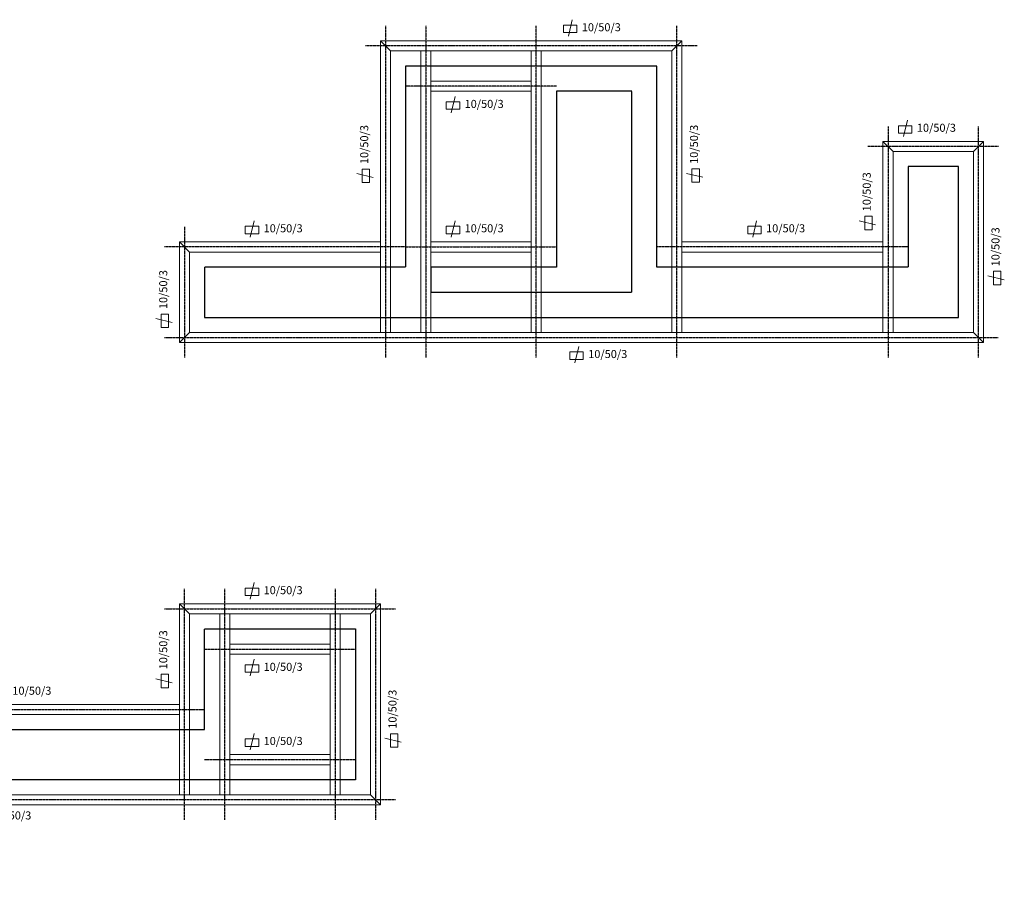
# Model space of a CAD drawing. Units: millimetres. Extents: x -2877 to 3856, y -743 to 2024.
# Drawn here: x -1718 to -1228, y -169 to 259 of the extents above; entities that cross this region are included whole.
import ezdxf

# ---------------------------------------------------------------- set-up
doc = ezdxf.new("R2010")
doc.units = ezdxf.units.MM
doc.header["$LTSCALE"] = 0.025
doc.linetypes.add('DASHDOT', pattern=[25.4, 12.7, -6.35, 0, -6.35])
doc.linetypes.add('DASHED', pattern=[19.05, 12.7, -6.35])
doc.layers.add('A_PROYECCION', color=250, linetype='DASHED')
doc.layers.add('EJES', color=250, linetype='DASHDOT')
doc.layers.add('C_SEG PLANO', color=8, linetype='Continuous', lineweight=15)
doc.layers.add('TEXTO', color=14, linetype='Continuous', lineweight=13)
doc.styles.add('ROMANS', font='romans.shx')

msp = doc.modelspace()

# ---------------------------------------------------------------- linework, layer by layer
at = {"layer": 'A_PROYECCION'}
for points in [[(-1626.347, 110.922), (-1251.347, 110.922), (-1251.347, 185.922), (-1276.347, 185.922), (-1276.347, 135.922), (-1401.347, 135.922), (-1401.347, 235.922), (-1526.347, 235.922), (-1526.347, 135.922), (-1626.347, 135.922)], [(-2126.347, -94.078), (-2126.347, 5.922), (-1801.347, 5.922), (-1801.347, -94.078), (-1626.347, -94.078), (-1626.347, -44.078), (-1551.347, -44.078), (-1551.347, -119.078), (-1926.347, -119.078), (-1926.347, -19.078), (-2101.347, -19.078), (-2101.347, -169.078), (-2226.347, -169.078), (-2226.347, -94.078)]]:
    msp.add_lwpolyline(points, close=True, dxfattribs=at)
msp.add_lwpolyline([(-1513.847, 135.922), (-1513.847, 123.422), (-1413.847, 123.422), (-1413.847, 223.422), (-1451.347, 223.422), (-1451.347, 135.922), (-1513.847, 135.922)], dxfattribs=at)
at = {"layer": 'C_SEG PLANO'}
for p, q in [((-1388.847, 248.422), (-1538.847, 248.422)), ((-1538.847, 248.422), (-1538.847, 103.422)), ((-1533.847, 243.422), (-1538.847, 248.422)), ((-1393.847, 243.422), (-1388.847, 248.422)), ((-1388.847, 103.422), (-1388.847, 248.422)), ((-1393.847, 243.422), (-1533.847, 243.422)), ((-1533.847, 243.422), (-1533.847, 103.422)), ((-1518.847, 243.422), (-1518.847, 103.422)), ((-1513.847, 243.422), (-1513.847, 103.422)), ((-1463.847, 103.422), (-1463.847, 243.422)), ((-1458.847, 103.422), (-1458.847, 243.422)), ((-1393.847, 103.422), (-1393.847, 243.422)), ((-1463.847, 228.422), (-1513.847, 228.422)), ((-1463.847, 223.422), (-1513.847, 223.422)), ((-1238.847, 198.422), (-1288.847, 198.422)), ((-1288.847, 198.422), (-1288.847, 103.422)), ((-1283.847, 193.422), (-1288.847, 198.422)), ((-1243.847, 193.422), (-1238.847, 198.422)), ((-1238.847, 98.422), (-1238.847, 198.422)), ((-1243.847, 193.422), (-1283.847, 193.422)), ((-1283.847, 193.422), (-1283.847, 103.422)), ((-1243.847, 103.422), (-1243.847, 193.422)), ((-1538.847, 148.422), (-1638.847, 148.422)), ((-1638.847, 148.422), (-1638.847, 98.422)), ((-1633.847, 143.422), (-1638.847, 148.422)), ((-1513.847, 148.422), (-1463.847, 148.422)), ((-1288.847, 148.422), (-1388.847, 148.422)), ((-1538.847, 143.422), (-1633.847, 143.422)), ((-1633.847, 143.422), (-1633.847, 103.422)), ((-1513.847, 143.422), (-1463.847, 143.422)), ((-1288.847, 143.422), (-1388.847, 143.422)), ((-1633.847, 103.422), (-1638.847, 98.422)), ((-1633.847, 103.422), (-1243.847, 103.422)), ((-1243.847, 103.422), (-1238.847, 98.422)), ((-1638.847, 98.422), (-1238.847, 98.422)), ((-1638.847, -126.578), (-1638.847, -31.578)), ((-1638.847, -31.578), (-1538.847, -31.578)), ((-1633.847, -36.578), (-1638.847, -31.578)), ((-1543.847, -36.578), (-1538.847, -31.578)), ((-1538.847, -31.578), (-1538.847, -131.578)), ((-1633.847, -126.578), (-1633.847, -36.578)), ((-1633.847, -36.578), (-1543.847, -36.578)), ((-1618.847, -126.578), (-1618.847, -36.578)), ((-1613.847, -126.578), (-1613.847, -36.578)), ((-1563.847, -36.578), (-1563.847, -126.578)), ((-1558.847, -36.578), (-1558.847, -126.578)), ((-1543.847, -36.578), (-1543.847, -126.578)), ((-1613.847, -51.578), (-1563.847, -51.578)), ((-1613.847, -56.578), (-1563.847, -56.578)), ((-1788.847, -81.578), (-1638.847, -81.578)), ((-1788.847, -86.578), (-1638.847, -86.578)), ((-1563.847, -106.578), (-1613.847, -106.578)), ((-1563.847, -111.578), (-1613.847, -111.578)), ((-1543.847, -126.578), (-1933.847, -126.578)), ((-1543.847, -126.578), (-1538.847, -131.578)), ((-1538.847, -131.578), (-1938.847, -131.578))]:
    msp.add_line(p, q, dxfattribs=at)
at = {"layer": 'EJES'}
for p, q in [((-1536.347, 255.922), (-1536.347, 90.922)), ((-1516.347, 255.922), (-1516.347, 90.922)), ((-1461.347, 90.922), (-1461.347, 255.922)), ((-1391.347, 90.922), (-1391.347, 255.922)), ((-1381.347, 245.922), (-1546.347, 245.922)), ((-1451.347, 225.922), (-1526.347, 225.922)), ((-1286.347, 205.922), (-1286.347, 90.922)), ((-1241.347, 90.922), (-1241.347, 205.922)), ((-1231.347, 195.922), (-1296.347, 195.922)), ((-1636.347, 155.922), (-1636.347, 90.922)), ((-1526.347, 145.922), (-1646.347, 145.922)), ((-1526.347, 145.922), (-1451.347, 145.922)), ((-1276.347, 145.922), (-1401.347, 145.922)), ((-1646.347, 100.922), (-1231.347, 100.922)), ((-1636.347, -139.078), (-1636.347, -24.078)), ((-1616.347, -139.078), (-1616.347, -24.078)), ((-1561.347, -24.078), (-1561.347, -139.078)), ((-1541.347, -24.078), (-1541.347, -139.078)), ((-1646.347, -34.078), (-1531.347, -34.078)), ((-1626.347, -54.078), (-1551.347, -54.078)), ((-1801.347, -84.078), (-1626.347, -84.078)), ((-1551.347, -109.078), (-1626.347, -109.078)), ((-1531.347, -129.078), (-1946.347, -129.078))]:
    msp.add_line(p, q, dxfattribs=at)
at = {"layer": 'TEXTO'}
for p, q in [((-1443.42, 258.97), (-1445.375, 250.828)), ((-1501.724, 220.841), (-1503.68, 212.699)), ((-1276.724, 208.97), (-1278.68, 200.828)), ((-1550.683, 182.419), (-1542.541, 180.464)), ((-1386.631, 182.541), (-1378.488, 180.586)), ((-1601.724, 158.97), (-1603.68, 150.828)), ((-1501.724, 158.97), (-1503.68, 150.828)), ((-1351.724, 158.97), (-1353.68, 150.828)), ((-1300.683, 158.957), (-1292.541, 157.001)), ((-1236.631, 131.563), (-1228.488, 129.608)), ((-1650.683, 110.283), (-1642.541, 108.328)), ((-1440.226, 96.44), (-1442.182, 88.298)), ((-1601.724, -21.03), (-1603.68, -29.172)), ((-1601.724, -59.159), (-1603.68, -67.301)), ((-1650.683, -68.858), (-1642.541, -70.814)), ((-1601.724, -96.03), (-1603.68, -104.172)), ((-1536.631, -98.437), (-1528.488, -100.392))]:
    msp.add_line(p, q, dxfattribs=at)
for points in [[(-1447.852, 256.235), (-1441.138, 256.235), (-1441.138, 252.522), (-1447.852, 252.522)], [(-1506.157, 218.106), (-1499.443, 218.106), (-1499.443, 214.393), (-1506.157, 214.393)], [(-1281.157, 206.235), (-1274.443, 206.235), (-1274.443, 202.522), (-1281.157, 202.522)], [(-1547.947, 177.987), (-1547.947, 184.701), (-1544.234, 184.701), (-1544.234, 177.987)], [(-1383.895, 178.109), (-1383.895, 184.822), (-1380.182, 184.822), (-1380.182, 178.109)], [(-1297.947, 154.524), (-1297.947, 161.238), (-1294.234, 161.238), (-1294.234, 154.524)], [(-1606.157, 156.235), (-1599.443, 156.235), (-1599.443, 152.522), (-1606.157, 152.522)], [(-1506.157, 156.235), (-1499.443, 156.235), (-1499.443, 152.522), (-1506.157, 152.522)], [(-1356.157, 156.235), (-1349.443, 156.235), (-1349.443, 152.522), (-1356.157, 152.522)], [(-1233.895, 127.131), (-1233.895, 133.845), (-1230.182, 133.845), (-1230.182, 127.131)], [(-1647.947, 105.851), (-1647.947, 112.565), (-1644.234, 112.565), (-1644.234, 105.851)], [(-1444.659, 93.705), (-1437.945, 93.705), (-1437.945, 89.992), (-1444.659, 89.992)], [(-1606.157, -23.765), (-1599.443, -23.765), (-1599.443, -27.478), (-1606.157, -27.478)], [(-1606.157, -61.894), (-1599.443, -61.894), (-1599.443, -65.607), (-1606.157, -65.607)], [(-1647.947, -73.291), (-1647.947, -66.577), (-1644.234, -66.577), (-1644.234, -73.291)], [(-1533.895, -102.869), (-1533.895, -96.155), (-1530.182, -96.155), (-1530.182, -102.869)], [(-1606.157, -98.765), (-1599.443, -98.765), (-1599.443, -102.478), (-1606.157, -102.478)]]:
    msp.add_lwpolyline(points, close=True, dxfattribs=at)

# ---------------------------------------------------------------- texts
at = {"layer": 'TEXTO', "char_height": 4, "attachment_point": 1, "style": 'ROMANS'}
for insert in [(-1438.691, 257.218), (-1496.995, 219.089), (-1271.995, 207.218), (-1596.995, 157.218), (-1496.995, 157.218), (-1346.995, 157.218), (-1435.497, 94.688), (-1596.995, -22.782), (-1596.995, -60.911), (-1721.995, -72.782), (-1596.995, -97.782), (-1731.993, -134.827)]:
    msp.add_mtext_dynamic_manual_height_columns('10/50/3', width=45.93138, gutter_width=12.5, heights=[0], dxfattribs=dict(at, insert=insert))
at = {"layer": 'TEXTO', "char_height": 4, "attachment_point": 1, "rotation": 90, "style": 'ROMANS'}
for insert in [(-1548.93, 187.148), (-1384.878, 187.27), (-1298.93, 163.686), (-1234.878, 136.292), (-1648.93, 115.012), (-1648.93, -64.129), (-1534.878, -93.708)]:
    msp.add_mtext_dynamic_manual_height_columns('10/50/3', width=45.93138, gutter_width=12.5, heights=[0], dxfattribs=dict(at, insert=insert))

doc.saveas('drawing.dxf')
